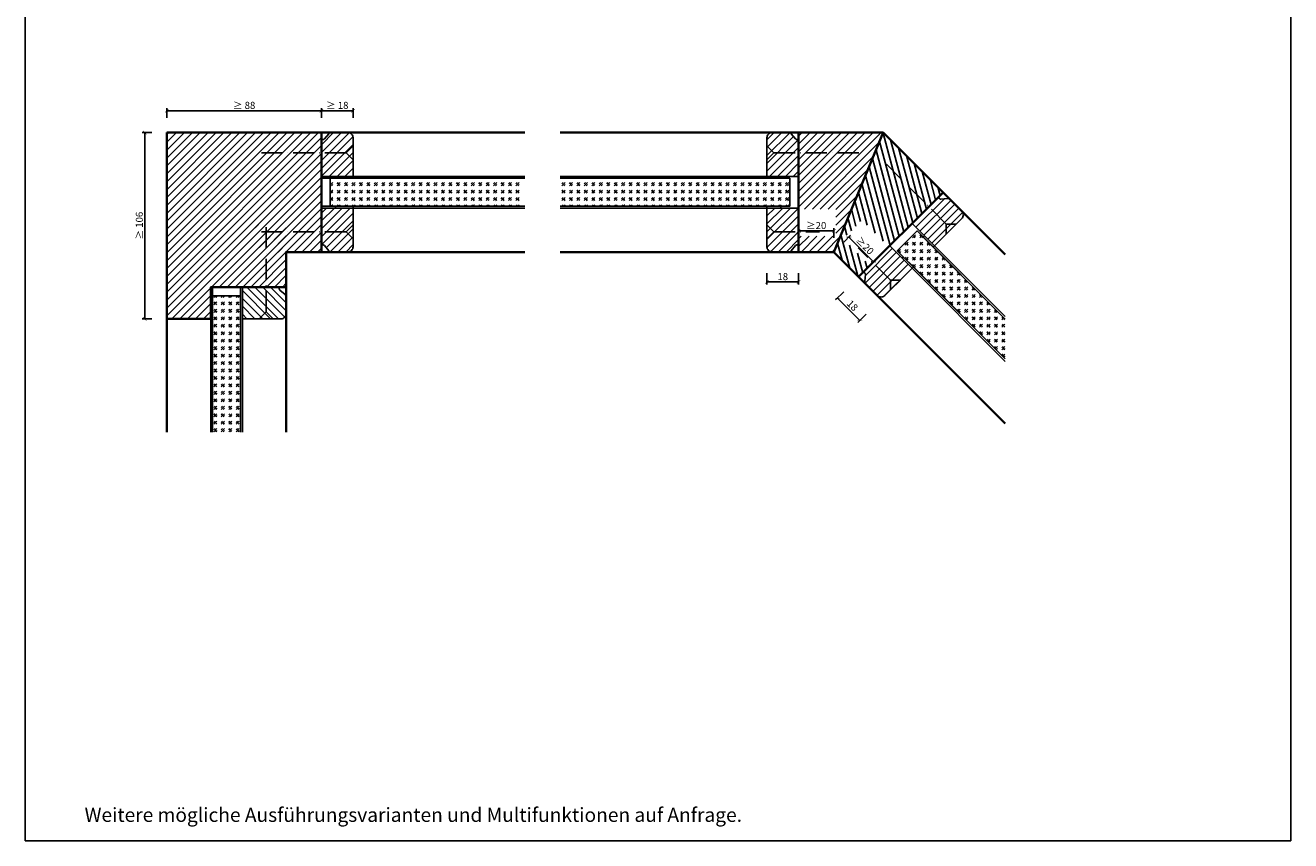
# Model space of a CAD drawing. Units: millimetres. Extents: x 1788 to 83958, y -235 to 115762.
# Drawn here: x 7391 to 8111, y 1018 to 1482 of the extents above; entities that cross this region are included whole.
import ezdxf

# ---------------------------------------------------------------- set-up
doc = ezdxf.new("R2010")
doc.units = ezdxf.units.MM
doc.header["$PDMODE"] = 34
doc.header["$PDSIZE"] = 5
doc.linetypes.add('ACAD_ISO10W100', pattern=[18, 12, -3, 0, -3])
doc.layers.get('0').update_dxf_attribs({"true_color": 0x939598})
doc.layers.add('Z_Ansichtsfenster', color=1, linetype='Continuous', plot=False)
for name, color, linetype in [('Z_Bemaßung-Blau 0.10', 150, 'Continuous'), ('Z_Beschlag-Grau 0.10', 8, 'Continuous'), ('Z_Linie-Gelb 0.25', 2, 'Continuous'), ('Z_Schraffur-Grau 0.10', 8, 'Continuous')]:
    doc.layers.add(name, color=color, linetype=linetype)
doc.layers.add('Z_Kontur-Magenta 0.35', color=6, linetype='Continuous', lineweight=35)
doc.styles.add('DIN', font='txt', dxfattribs={"height": 2})
doc.styles.get("Standard").update_dxf_attribs({"font": 'arial.ttf', "height": 2.5})
doc.dimstyles.new('Bem_Automatisch', dxfattribs={"dimtxt": 2.5, "dimasz": 1, "dimexe": 0.75, "dimexo": 0.75, "dimgap": 0.5, "dimtad": 1, "dimdec": 0, "dimtxsty": 'Standard', "dimblk": 'ARCHTICK', "dimcen": 0, "dimclrd": 256, "dimclre": 256, "dimclrt": 256, "dimadec": 0, "dimazin": 0, "dimtfac": 1, "dimtdec": 0, "dimtmove": 1, "dimatfit": 2, "dimfxl": 2, "dimfxlon": 1, "dimtolj": 1, "dimtzin": 0, "dimlwd": -1, "dimlwe": -1, "dimarcsym": 0})
pattern_1 = [(45, (-909, -243.2284), (-2.245064, 2.245064), [])]
pattern_2 = [(45, (7302.217, 1247.5476), (-2.245064, 2.245064), [])]
pattern_3 = [(45, (1612.24, -77.2284), (4.2426407, -1e-13), [2.5, -3.5]), (45, (1613.3007, -77.2284), (4.2426407, -1e-13), [1, -5]), (45, (1612.24, -76.1677), (4.2426407, -1e-13), [1, -5])]
pattern_4 = [(45, (7302.217, 1244.5476), (-2.245064, 2.245064), [])]

# ---------------------------------------------------------------- blocks, each defined once
blk = doc.blocks.new('_ArchTick')
at = {"color": 0, "linetype": 'ByBlock', "const_width": 0.15}
blk.add_lwpolyline([(-0.5, -0.5), (0.5, 0.5)], dxfattribs=at)
blk = doc.blocks.new('*D54')
at = {"layer": 'Defpoints', "color": 0, "ltscale": 0.1}
for p in [(7812.82, 1362.38), (7830.82, 1352.98), (7830.82, 1335.91)]:
    blk.add_point(p, dxfattribs=at)
at = {"layer": 'Z_Bemaßung-Blau 0.10', "ltscale": 0.1}
for p, q in [((7812.82, 1340.91), (7812.82, 1334.41)), ((7830.82, 1340.91), (7830.82, 1334.41)), ((7812.82, 1335.91), (7830.82, 1335.91))]:
    blk.add_line(p, q, dxfattribs=at)
at = {"layer": 'Z_Bemaßung-Blau 0.10', "ltscale": 0.1, "xscale": 2, "yscale": 2, "zscale": 2, "rotation": 180}
blk.add_blockref('_ArchTick', (7812.82, 1335.91), dxfattribs=at)
at = {"layer": 'Z_Bemaßung-Blau 0.10', "ltscale": 0.1, "xscale": 2, "yscale": 2, "zscale": 2}
blk.add_blockref('_ArchTick', (7830.82, 1335.91), dxfattribs=at)
at = {"layer": 'Z_Bemaßung-Blau 0.10', "ltscale": 0.1, "insert": (7821.82, 1338.96), "char_height": 4, "attachment_point": 5, "style": 'DIN'}
blk.add_mtext('\\A1;18', dxfattribs=at)
blk = doc.blocks.new('*D55')
at = {"layer": 'Defpoints', "color": 0, "ltscale": 0.1}
for p in [(7850.87, 1364.98), (7830.82, 1352.98), (7850.87, 1352.98)]:
    blk.add_point(p, dxfattribs=at)
at = {"layer": 'Z_Bemaßung-Blau 0.10', "ltscale": 0.1}
for p, q in [((7830.82, 1360.98), (7830.82, 1366.48)), ((7830.82, 1364.98), (7850.87, 1364.98)), ((7850.87, 1360.98), (7850.87, 1366.48))]:
    blk.add_line(p, q, dxfattribs=at)
at = {"layer": 'Z_Bemaßung-Blau 0.10', "ltscale": 0.1, "xscale": 2, "yscale": 2, "zscale": 2, "rotation": 180}
blk.add_blockref('_ArchTick', (7830.82, 1364.98), dxfattribs=at)
at = {"layer": 'Z_Bemaßung-Blau 0.10', "ltscale": 0.1, "xscale": 2, "yscale": 2, "zscale": 2}
blk.add_blockref('_ArchTick', (7850.87, 1364.98), dxfattribs=at)
at = {"layer": 'Z_Bemaßung-Blau 0.10', "ltscale": 0.1, "insert": (7840.84, 1368.04), "char_height": 4, "attachment_point": 5, "style": 'DIN'}
blk.add_mtext('\\A1;≥20', dxfattribs=at)
blk = doc.blocks.new('*D56')
at = {"layer": 'Defpoints', "color": 0, "ltscale": 0.1}
for p in [(7850.87, 1352.98), (7873.49, 1347.33), (7865.01, 1338.84)]:
    blk.add_point(p, dxfattribs=at)
at = {"layer": 'Z_Bemaßung-Blau 0.10', "ltscale": 0.1}
for p, q in [((7856.52, 1358.64), (7860.41, 1362.53)), ((7859.35, 1361.47), (7873.49, 1347.33)), ((7870.67, 1344.5), (7874.55, 1348.39))]:
    blk.add_line(p, q, dxfattribs=at)
at = {"layer": 'Z_Bemaßung-Blau 0.10', "ltscale": 0.1, "xscale": 2, "yscale": 2, "zscale": 2}
for p, rotation in [((7859.35, 1361.47), 135.0000000000018), ((7873.49, 1347.33), 315.0000000000018)]:
    blk.add_blockref('_ArchTick', p, dxfattribs=dict(at, rotation=rotation))
at = {"layer": 'Z_Bemaßung-Blau 0.10', "ltscale": 0.1, "insert": (7868.58, 1356.56), "char_height": 4, "attachment_point": 5, "rotation": 315, "style": 'DIN'}
blk.add_mtext('\\A1;≥20', dxfattribs=at)
blk = doc.blocks.new('*D57')
at = {"layer": 'Defpoints', "color": 0, "transparency": 16777216}
for p in [(7559.34, 1433.38), (7471.34, 1420.98), (7559.34, 1420.98)]:
    blk.add_point(p, dxfattribs=at)
at = {"layer": 'Z_Bemaßung-Blau 0.10', "transparency": 16777216}
for p, q in [((7471.34, 1429.38), (7471.34, 1434.88)), ((7471.34, 1433.38), (7559.34, 1433.38)), ((7559.34, 1429.38), (7559.34, 1434.88))]:
    blk.add_line(p, q, dxfattribs=at)
at = {"layer": 'Z_Bemaßung-Blau 0.10', "transparency": 16777216, "xscale": 2, "yscale": 2, "zscale": 2, "rotation": 180}
blk.add_blockref('_ArchTick', (7471.34, 1433.38), dxfattribs=at)
at = {"layer": 'Z_Bemaßung-Blau 0.10', "transparency": 16777216, "xscale": 2, "yscale": 2, "zscale": 2}
blk.add_blockref('_ArchTick', (7559.34, 1433.38), dxfattribs=at)
at = {"layer": 'Z_Bemaßung-Blau 0.10', "transparency": 16777216, "insert": (7515.34, 1436.43), "char_height": 4, "attachment_point": 5, "style": 'DIN'}
blk.add_mtext('\\A1;≥ 88', dxfattribs=at)
blk = doc.blocks.new('*D58')
at = {"layer": 'Defpoints', "color": 0, "ltscale": 0.1}
for p in [(7471.34, 1420.98), (7458.78, 1314.98), (7471.34, 1314.98)]:
    blk.add_point(p, dxfattribs=at)
at = {"layer": 'Z_Bemaßung-Blau 0.10', "ltscale": 0.1}
for p, q in [((7462.78, 1420.98), (7457.28, 1420.98)), ((7458.78, 1420.98), (7458.78, 1314.98)), ((7462.78, 1314.98), (7457.28, 1314.98))]:
    blk.add_line(p, q, dxfattribs=at)
at = {"layer": 'Z_Bemaßung-Blau 0.10', "ltscale": 0.1, "xscale": 2, "yscale": 2, "zscale": 2}
for p, rotation in [((7458.78, 1420.98), 90), ((7458.78, 1314.98), 270)]:
    blk.add_blockref('_ArchTick', p, dxfattribs=dict(at, rotation=rotation))
at = {"layer": 'Z_Bemaßung-Blau 0.10', "ltscale": 0.1, "insert": (7455.72, 1367.98), "char_height": 4, "attachment_point": 5, "rotation": 90, "style": 'DIN'}
blk.add_mtext('\\A1;≥ 106', dxfattribs=at)
blk = doc.blocks.new('*D59')
at = {"layer": 'Defpoints', "color": 0}
for p in [(7577.34, 1433.38), (7559.34, 1420.98), (7577.34, 1398.98)]:
    blk.add_point(p, dxfattribs=at)
at = {"layer": 'Z_Bemaßung-Blau 0.10'}
for p, q in [((7559.34, 1429.38), (7559.34, 1434.88)), ((7559.34, 1433.38), (7577.34, 1433.38)), ((7577.34, 1429.38), (7577.34, 1434.88))]:
    blk.add_line(p, q, dxfattribs=at)
at = {"layer": 'Z_Bemaßung-Blau 0.10', "xscale": 2, "yscale": 2, "zscale": 2, "rotation": 180}
blk.add_blockref('_ArchTick', (7559.34, 1433.38), dxfattribs=at)
at = {"layer": 'Z_Bemaßung-Blau 0.10', "xscale": 2, "yscale": 2, "zscale": 2}
blk.add_blockref('_ArchTick', (7577.34, 1433.38), dxfattribs=at)
at = {"layer": 'Z_Bemaßung-Blau 0.10', "insert": (7568.34, 1436.43), "char_height": 4, "attachment_point": 5, "style": 'DIN'}
blk.add_mtext('\\A1;≥ 18', dxfattribs=at)
blk = doc.blocks.new('*U41')
at = {"layer": 'Z_Beschlag-Grau 0.10', "linetype": 'ACAD_ISO10W100'}
for p, q in [((0, 4), (-4, 0)), ((-4, 0), (-55, 0)), ((-4, 0), (0, -4))]:
    blk.add_line(p, q, dxfattribs=at)
at = {"layer": 'Z_Beschlag-Grau 0.10'}
blk.add_line((0, -4), (0, 4), dxfattribs=at)
blk = doc.blocks.new('*U42')
at = {"layer": 'Z_Beschlag-Grau 0.10', "linetype": 'ACAD_ISO10W100'}
for p, q in [((0, 4), (-4, 0)), ((-4, 0), (-55, 0)), ((-4, 0), (0, -4))]:
    blk.add_line(p, q, dxfattribs=at)
at = {"layer": 'Z_Beschlag-Grau 0.10'}
blk.add_line((0, -4), (0, 4), dxfattribs=at)
blk = doc.blocks.new('*U36')
at = {"layer": 'Z_Beschlag-Grau 0.10', "linetype": 'ACAD_ISO10W100'}
for p, q in [((0, 4), (-4, 0)), ((-4, 0), (-55, 0)), ((-4, 0), (0, -4))]:
    blk.add_line(p, q, dxfattribs=at)
at = {"layer": 'Z_Beschlag-Grau 0.10'}
blk.add_line((0, -4), (0, 4), dxfattribs=at)
blk = doc.blocks.new('*U37')
at = {"layer": 'Z_Beschlag-Grau 0.10', "linetype": 'ACAD_ISO10W100'}
for p, q in [((0, 4), (-4, 0)), ((-4, 0), (-30, 0)), ((-4, 0), (0, -4))]:
    blk.add_line(p, q, dxfattribs=at)
at = {"layer": 'Z_Beschlag-Grau 0.10'}
blk.add_line((0, -4), (0, 4), dxfattribs=at)
blk = doc.blocks.new('*D60')
at = {"layer": 'Defpoints', "color": 0, "ltscale": 0.1}
for p in [(7865.04, 1338.8), (7884.42, 1332.72), (7852.97, 1326.73)]:
    blk.add_point(p, dxfattribs=at)
at = {"layer": 'Z_Bemaßung-Blau 0.10', "ltscale": 0.1}
for p, q in [((7856.51, 1330.27), (7851.91, 1325.67)), ((7865.7, 1314), (7852.97, 1326.73)), ((7869.23, 1317.54), (7864.64, 1312.94))]:
    blk.add_line(p, q, dxfattribs=at)
at = {"layer": 'Z_Bemaßung-Blau 0.10', "ltscale": 0.1, "xscale": 2, "yscale": 2, "zscale": 2}
for p, rotation in [((7852.97, 1326.73), 135), ((7865.7, 1314), 315)]:
    blk.add_blockref('_ArchTick', p, dxfattribs=dict(at, rotation=rotation))
at = {"layer": 'Z_Bemaßung-Blau 0.10', "ltscale": 0.1, "insert": (7861.49, 1322.53), "char_height": 4, "attachment_point": 5, "rotation": 315, "style": 'DIN'}
blk.add_mtext('\\A1;18', dxfattribs=at)
blk = doc.blocks.new('*U38')
at = {"layer": 'Z_Beschlag-Grau 0.10', "linetype": 'ACAD_ISO10W100'}
for p, q in [((0, 4), (-4, 0)), ((-4, 0), (-55, 0)), ((-4, 0), (0, -4))]:
    blk.add_line(p, q, dxfattribs=at)
at = {"layer": 'Z_Beschlag-Grau 0.10'}
blk.add_line((0, -4), (0, 4), dxfattribs=at)
blk = doc.blocks.new('*U39')
at = {"layer": 'Z_Beschlag-Grau 0.10', "linetype": 'ACAD_ISO10W100'}
for p, q in [((0, 4), (-4, 0)), ((-4, 0), (-30, 0)), ((-4, 0), (0, -4))]:
    blk.add_line(p, q, dxfattribs=at)
at = {"layer": 'Z_Beschlag-Grau 0.10'}
blk.add_line((0, -4), (0, 4), dxfattribs=at)
blk = doc.blocks.new('*U40')
at = {"layer": 'Z_Beschlag-Grau 0.10', "linetype": 'ACAD_ISO10W100'}
for p, q in [((0, 4), (-4, 0)), ((-4, 0), (-55, 0)), ((-4, 0), (0, -4))]:
    blk.add_line(p, q, dxfattribs=at)
at = {"layer": 'Z_Beschlag-Grau 0.10'}
blk.add_line((0, -4), (0, 4), dxfattribs=at)

msp = doc.modelspace()

# ---------------------------------------------------------------- hatches: boundary and pattern name
at = {"layer": 'Z_Schraffur-Grau 0.10'}
h = msp.add_hatch(dxfattribs=at)
h.set_pattern_fill('ANSI31', color=256)
h.set_pattern_definition(pattern_1)
h.paths.add_polyline_path([(7559.34, 1420.98), (7471.34, 1420.98), (7471.34, 1314.98), (7496.34, 1314.98), (7496.34, 1342.98), (7496.34, 1332.98), (7539.34, 1332.98), (7539.34, 1344.45), (7539.34, 1352.98), (7559.34, 1352.98)])
h = msp.add_hatch(dxfattribs=at)
h.set_pattern_fill('ANSI31', color=256, style=0)
h.set_pattern_definition([(45, (6988.7426, 1247.5476), (-2.245064, 2.245064), [])])
h.paths.add_polyline_path([(7577.34, 1395.98), (7577.34, 1417.98, 0.414214), (7574.34, 1420.98), (7565.04, 1420.98, 0.22759), (7563.48, 1420.23), (7561.12, 1417.35, -0.225991), (7560.34, 1416.98), (7559.34, 1416.98), (7559.34, 1395.98)])
h = msp.add_hatch(dxfattribs=at)
h.set_pattern_fill('ANSI31', color=256, style=0)
h.set_pattern_definition(pattern_2)
h.paths.add_polyline_path([(7812.82, 1395.98), (7830.82, 1395.98), (7830.82, 1416.98), (7829.82, 1416.98, -0.22329), (7829.05, 1417.34), (7826.65, 1420.27, 0.221695), (7825.12, 1420.98), (7815.82, 1420.98, 0.414214), (7812.82, 1417.98)])
h = msp.add_hatch(dxfattribs=at)
h.set_pattern_fill('ANSI31', color=256)
h.set_pattern_definition([(45, (-800, -243.2284), (-2.245064, 2.245064), [])])
h.paths.add_polyline_path([(7879.03, 1420.98), (7830.82, 1420.98), (7830.82, 1352.98), (7850.87, 1352.98)])
h.paths.add_polyline_path([(7830.82, 1362.03), (7851.98, 1362.03), (7851.98, 1377.39), (7830.82, 1377.39)], flags=17)
h = msp.add_hatch(dxfattribs=at)
h.set_pattern_fill('ANSI31', color=256, angle=60)
h.set_pattern_definition([(105, (-800, -243.2284), (-3.0668145, -0.8217505), [])])
h.paths.add_polyline_path([(7913.09, 1386.92), (7898.95, 1401.07), (7879.03, 1420.98), (7850.87, 1352.98), (7865.01, 1338.84)])
h.paths.add_polyline_path([(7856.23, 1360.41), (7871.41, 1345.24), (7882.13, 1355.97), (7866.96, 1371.14)], flags=16)
h = msp.add_hatch(dxfattribs=at)
h.set_pattern_fill('GOST_GLASS', color=256, scale=0.5)
h.set_pattern_definition([(45, (1501.24, -77.2284), (4.2426407, -4e-16), [2.5, -3.5]), (45, (1502.3007, -77.2284), (4.2426407, -4e-16), [1, -5]), (45, (1501.24, -76.1677), (4.2426407, -4e-16), [1, -5])])
h.paths.add_polyline_path([(7673.08, 1378.98), (7673.08, 1394.98), (7564.34, 1394.98), (7564.34, 1378.98)])
h = msp.add_hatch(dxfattribs=at)
h.set_pattern_fill('GOST_GLASS', color=256, scale=0.5)
h.set_pattern_definition(pattern_3)
h.paths.add_polyline_path([(7695.08, 1394.98), (7695.08, 1378.98), (7825.82, 1378.98), (7825.82, 1394.98)])
h = msp.add_hatch(dxfattribs=at)
h.set_pattern_fill('ANSI31', color=256, style=0)
h.set_pattern_definition(pattern_2)
h.paths.add_polyline_path([(7923.73, 1372.04, 0.414214), (7923.73, 1376.28), (7917.16, 1382.86, 0.22759), (7915.52, 1383.43), (7911.82, 1383.06, -0.225991), (7911.01, 1383.35), (7910.3, 1384.06), (7895.45, 1369.21), (7908.18, 1356.48)])
h = msp.add_hatch(dxfattribs=at)
h.set_pattern_fill('ANSI31', color=256, style=0)
h.set_pattern_definition([(45, (6988.7426, 1244.5476), (-2.245064, 2.245064), [])])
h.paths.add_polyline_path([(7559.34, 1377.98), (7559.34, 1356.98), (7560.34, 1356.98, -0.22329), (7561.11, 1356.62), (7563.51, 1353.7, 0.221695), (7565.04, 1352.98), (7574.34, 1352.98, 0.414214), (7577.34, 1355.98), (7577.34, 1377.98)])
h = msp.add_hatch(dxfattribs=at)
h.set_pattern_fill('ANSI31', color=256, style=0)
h.set_pattern_definition(pattern_4)
h.paths.add_polyline_path([(7812.82, 1355.98, 0.414214), (7815.82, 1352.98), (7825.12, 1352.98, 0.22759), (7826.68, 1353.73), (7829.04, 1356.61, -0.225991), (7829.82, 1356.98), (7830.82, 1356.98), (7830.82, 1377.98), (7812.82, 1377.98)])
h = msp.add_hatch(dxfattribs=at)
h.set_pattern_fill('ANSI31', color=256)
h.set_pattern_definition(pattern_1)
h.paths.add_polyline_path([(7539.34, 1367.96), (7520.52, 1371.8), (7524.36, 1352.98), (7535.34, 1352.98), (7539.34, 1352.98)])
h = msp.add_hatch(dxfattribs=at)
h.set_pattern_fill('GOST_GLASS', color=256, scale=0.5)
h.set_pattern_definition(pattern_3)
h.paths.add_polyline_path([(7948.45, 1292.17), (7948.45, 1314.8), (7898.28, 1364.97), (7886.96, 1353.65)])
h = msp.add_hatch(dxfattribs=at)
h.set_pattern_fill('ANSI31', color=256, style=0)
h.set_pattern_definition(pattern_4)
h.paths.add_polyline_path([(7895.45, 1343.75), (7882.72, 1356.48), (7867.87, 1341.63), (7868.58, 1340.93, -0.22329), (7868.87, 1340.13), (7868.5, 1336.36, 0.221695), (7869.07, 1334.77), (7875.65, 1328.2, 0.414214), (7879.89, 1328.2)])
h = msp.add_hatch(dxfattribs=at)
h.set_pattern_fill('ANSI31', color=256, angle=-90, style=0)
h.set_pattern_definition([(315, (7365.906, 1901.5803), (2.245064, 2.245064), [])])
h.paths.add_polyline_path([(7536.34, 1314.98, 0.414214), (7539.34, 1317.98), (7539.34, 1327.28, 0.22759), (7538.59, 1328.84), (7535.71, 1331.21, -0.225991), (7535.34, 1331.98), (7535.34, 1332.98), (7514.34, 1332.98), (7514.34, 1314.98)])
h = msp.add_hatch(dxfattribs=at)
h.set_pattern_fill('GOST_GLASS', color=256, scale=0.5)
h.set_pattern_definition([(45, (1503.24, -77.2284), (4.2426407, -4e-16), [2.5, -3.5]), (45, (1504.3007, -77.2284), (4.2426407, -4e-16), [1, -5]), (45, (1503.24, -76.1677), (4.2426407, -4e-16), [1, -5])])
h.paths.add_polyline_path([(7513.34, 1250.48), (7497.34, 1250.48), (7497.34, 1327.98), (7513.34, 1327.98)])

# ---------------------------------------------------------------- linework, layer by layer
at = {"layer": 'Z_Ansichtsfenster'}
msp.add_lwpolyline([(7390.84, 1945.98), (8110.84, 1945.98), (8110.84, 1017.98), (7390.84, 1017.98)], close=True, dxfattribs=at)
at = {"layer": 'Z_Kontur-Magenta 0.35', "ltscale": 0.1}
for p, q in [((7471.34, 1420.98), (7471.34, 1332.98)), ((7559.34, 1420.98), (7471.34, 1420.98)), ((7559.34, 1352.98), (7559.34, 1420.98)), ((7812.82, 1420.98), (7879.03, 1420.98)), ((7850.87, 1352.98), (7879.03, 1420.98)), ((7913.09, 1386.92), (7879.03, 1420.98)), ((7898.95, 1401.07), (7913.09, 1386.92)), ((7850.87, 1352.98), (7812.82, 1352.98)), ((7865.01, 1338.84), (7850.87, 1352.98)), ((7865.01, 1338.84), (7850.87, 1352.98)), ((7496.34, 1332.98), (7539.34, 1332.98)), ((7496.34, 1314.98), (7496.34, 1332.98)), ((7471.34, 1314.98), (7496.34, 1314.98))]:
    msp.add_line(p, q, dxfattribs=at)
at = {"layer": 'Z_Kontur-Magenta 0.35'}
for p, q in [((7471.34, 1250.48), (7471.34, 1352.98)), ((7539.34, 1352.98), (7539.34, 1250.48)), ((7539.34, 1352.98), (7559.34, 1352.98))]:
    msp.add_line(p, q, dxfattribs=at)
for points in [[(7675.08, 1352.98), (7559.34, 1352.98), (7559.34, 1420.98), (7675.08, 1420.98)], [(7695.08, 1352.98), (7830.82, 1352.98), (7830.82, 1420.98), (7695.08, 1420.98)], [(7948.45, 1351.57), (7913.09, 1386.92), (7865.01, 1338.84), (7948.45, 1255.4)]]:
    msp.add_lwpolyline(points, dxfattribs=at)
at = {"layer": 'Z_Linie-Gelb 0.25'}
for points in [[(7565.04, 1420.98, 0.221695), (7563.51, 1420.27), (7561.12, 1417.35, -0.225991), (7560.34, 1416.98), (7559.34, 1416.98), (7559.34, 1395.98), (7577.34, 1395.98), (7577.34, 1417.98, 0.414214), (7574.34, 1420.98), (7565.04, 1420.98), (7565.8, 1420.98)], [(7825.12, 1420.98, -0.221695), (7826.65, 1420.27), (7829.04, 1417.35, 0.225991), (7829.82, 1416.98), (7830.82, 1416.98), (7830.82, 1395.98), (7812.82, 1395.98), (7812.82, 1417.98, -0.414214), (7815.82, 1420.98), (7825.12, 1420.98), (7824.35, 1420.98)], [(7917.16, 1382.86, 0.221695), (7915.57, 1383.44), (7911.82, 1383.06, -0.225991), (7911.01, 1383.35), (7910.3, 1384.06), (7895.45, 1369.21), (7908.18, 1356.48), (7923.73, 1372.04, 0.414214), (7923.73, 1376.28), (7917.16, 1382.86), (7917.7, 1382.32)], [(7565.04, 1352.98, -0.221695), (7563.51, 1353.7), (7561.12, 1356.61, 0.225991), (7560.34, 1356.98), (7559.34, 1356.98), (7559.34, 1377.98), (7577.34, 1377.98), (7577.34, 1355.98, -0.414214), (7574.34, 1352.98), (7565.04, 1352.98), (7565.8, 1352.98)], [(7825.12, 1352.98, 0.221695), (7826.65, 1353.7), (7829.04, 1356.61, -0.225991), (7829.82, 1356.98), (7830.82, 1356.98), (7830.82, 1377.98), (7812.82, 1377.98), (7812.82, 1355.98, 0.414214), (7815.82, 1352.98), (7825.12, 1352.98), (7824.35, 1352.98)], [(7869.07, 1334.77, -0.221695), (7868.5, 1336.36), (7868.87, 1340.11, 0.225991), (7868.58, 1340.93), (7867.87, 1341.63), (7882.72, 1356.48), (7895.45, 1343.75), (7879.89, 1328.2, -0.414214), (7875.65, 1328.2), (7869.07, 1334.77), (7869.61, 1334.23)], [(7539.34, 1327.28, 0.221695), (7538.63, 1328.81), (7535.71, 1331.21, -0.225991), (7535.34, 1331.98), (7535.34, 1332.98), (7514.34, 1332.98), (7514.34, 1314.98), (7536.34, 1314.98, 0.414214), (7539.34, 1317.98), (7539.34, 1327.28), (7539.34, 1326.52)]]:
    msp.add_lwpolyline(points, format="xyb", dxfattribs=at)
for points in [[(7675.08, 1394.98), (7559.34, 1394.98), (7559.34, 1395.98), (7675.08, 1395.98)], [(7675.08, 1394.98), (7564.34, 1394.98), (7564.34, 1378.98), (7675.08, 1378.98)], [(7695.08, 1394.98), (7812.82, 1394.98), (7812.82, 1395.98), (7695.08, 1395.98)], [(7695.08, 1394.98), (7825.82, 1394.98), (7825.82, 1378.98), (7695.08, 1378.98)], [(7675.08, 1377.98), (7559.34, 1377.98), (7559.34, 1378.98), (7675.08, 1378.98)], [(7695.08, 1377.98), (7812.82, 1377.98), (7812.82, 1378.98), (7695.08, 1378.98)], [(7948.45, 1314.8), (7898.28, 1364.97), (7886.96, 1353.65), (7948.45, 1292.17)], [(7948.45, 1314.8), (7907.47, 1355.77), (7908.18, 1356.48), (7948.45, 1316.21)], [(7948.45, 1290.76), (7895.45, 1343.75), (7896.16, 1344.46), (7948.45, 1292.17)], [(7497.34, 1250.48), (7497.34, 1332.98), (7496.34, 1332.98), (7496.34, 1250.48)], [(7514.34, 1250.48), (7514.34, 1332.98), (7513.34, 1332.98), (7513.34, 1250.48)], [(7497.34, 1250.48), (7497.34, 1327.98), (7513.34, 1327.98), (7513.34, 1250.48)]]:
    msp.add_lwpolyline(points, dxfattribs=at)
for points in [[(7577.34, 1394.98), (7567.34, 1394.98), (7567.34, 1395.98), (7577.34, 1395.98), (7577.34, 1394.98)], [(7812.82, 1394.98), (7820.82, 1394.98), (7820.82, 1395.98), (7812.82, 1395.98), (7812.82, 1394.98)], [(7577.34, 1377.98), (7567.34, 1377.98), (7567.34, 1378.98), (7577.34, 1378.98), (7577.34, 1377.98)], [(7812.82, 1377.98), (7820.82, 1377.98), (7820.82, 1378.98), (7812.82, 1378.98), (7812.82, 1377.98)], [(7907.47, 1355.77), (7901.81, 1361.43), (7902.52, 1362.14), (7908.18, 1356.48), (7907.47, 1355.77)], [(7895.45, 1343.75), (7889.79, 1349.41), (7890.5, 1350.12), (7896.16, 1344.46), (7895.45, 1343.75)]]:
    msp.add_lwpolyline(points, close=True, dxfattribs=at)
at = {"layer": 'Z_Schraffur-Grau 0.10', "ltscale": 0.1}
msp.add_line((7830.82, 1420.98), (7830.82, 1352.98), dxfattribs=at)

# ---------------------------------------------------------------- block references
at = {"layer": 'Z_Beschlag-Grau 0.10', "xscale": -1}
for name, p, rotation in [('*U41', (7577.34, 1409.48), 180), ('*U38', (7917.72, 1366.03), 135.000000000001), ('*U40', (7527.84, 1314.98), 90)]:
    msp.add_blockref(name, p, dxfattribs=dict(at, rotation=rotation))
at = {"layer": 'Z_Beschlag-Grau 0.10', "rotation": 179.9999999999986}
msp.add_blockref('*U36', (7812.82, 1409.48), dxfattribs=at)
at = {"layer": 'Z_Schraffur-Grau 0.10'}
msp.add_blockref('*U42', (7577.34, 1364.48), dxfattribs=at)
at = {"layer": 'Z_Schraffur-Grau 0.10', "xscale": -1, "rotation": 359.9999999999986}
msp.add_blockref('*U37', (7812.82, 1364.48), dxfattribs=at)
at = {"layer": 'Z_Schraffur-Grau 0.10', "rotation": 315.000000000001}
msp.add_blockref('*U39', (7885.9, 1334.21), dxfattribs=at)

# ---------------------------------------------------------------- texts
at = {"layer": 'Z_Bemaßung-Blau 0.10', "insert": (7424.59, 1026.19), "char_height": 8, "width": 625.0423, "attachment_point": 7, "style": 'DIN'}
msp.add_mtext('Weitere mögliche Ausführungsvarianten und Multifunktionen auf Anfrage.', dxfattribs=at)

# ---------------------------------------------------------------- dimensions: what is measured, and where the dimension line sits
at = {"layer": 'Z_Bemaßung-Blau 0.10'}
dim = msp.add_aligned_dim(p1=(7471.34, 1420.98), p2=(7559.34, 1420.98), distance=12.4, text='≥ <>', dimstyle='Bem_Automatisch', override={"dimscale": 0, "dimtxt": 2, "dimtxsty": 'DIN'}, dxfattribs=at)
dim.commit()
dim.dimension.update_dxf_attribs({"geometry": '*D57', "text_midpoint": (7515.34, 1436.43)})
dim = msp.add_linear_dim(base=(7577.34, 1433.38), p1=(7559.34, 1420.98), p2=(7577.34, 1398.98), text='≥ <>', dimstyle='Bem_Automatisch', override={"dimscale": 0, "dimtxt": 2, "dimtxsty": 'DIN'}, dxfattribs=at)
dim.commit()
dim.dimension.update_dxf_attribs({"geometry": '*D59', "text_midpoint": (7568.34, 1436.43)})
at = {"layer": 'Z_Bemaßung-Blau 0.10', "ltscale": 0.1}
for p1, p2, distance, text, override, picture, middle in [((7471.34, 1420.98), (7471.34, 1314.98), -12.56, '≥ <>', {"dimtxt": 2, "dimtxsty": 'DIN'}, '*D58', (7455.72, 1367.98)), ((7830.82, 1352.98), (7850.87, 1352.98), 12, '≥<>', {"dimtxt": 1.5, "dimtxsty": 'DIN'}, '*D55', (7840.84, 1368.04)), ((7850.87, 1352.98), (7865.01, 1338.84), 12, '≥<>', {"dimtxt": 1.5, "dimtxsty": 'DIN'}, '*D56', (7868.58, 1356.56))]:
    dim = msp.add_aligned_dim(p1=p1, p2=p2, distance=distance, text=text, dimstyle='Bem_Automatisch', override=override, dxfattribs=at)
    dim.commit()
    dim.dimension.update_dxf_attribs({"geometry": picture, "text_midpoint": middle})
dim = msp.add_linear_dim(base=(7830.82, 1335.91), p1=(7812.82, 1362.38), p2=(7830.82, 1352.98), dimstyle='Bem_Automatisch', override={"dimscale": 0, "dimtxt": 2, "dimtxsty": 'DIN', "dimatfit": 1, "dimfxl": 2.5}, dxfattribs=at)
dim.commit()
dim.dimension.update_dxf_attribs({"geometry": '*D54', "text_midpoint": (7821.82, 1338.96)})
dim = msp.add_linear_dim(base=(7852.97, 1326.73), p1=(7884.42, 1332.72), p2=(7865.04, 1338.8), angle=135, dimstyle='Bem_Automatisch', override={"dimscale": 0, "dimtxt": 2, "dimtxsty": 'DIN', "dimatfit": 1, "dimfxl": 2.5}, dxfattribs=at)
dim.commit()
dim.dimension.update_dxf_attribs({"geometry": '*D60', "text_midpoint": (7861.49, 1322.53)})

doc.saveas('drawing.dxf')
